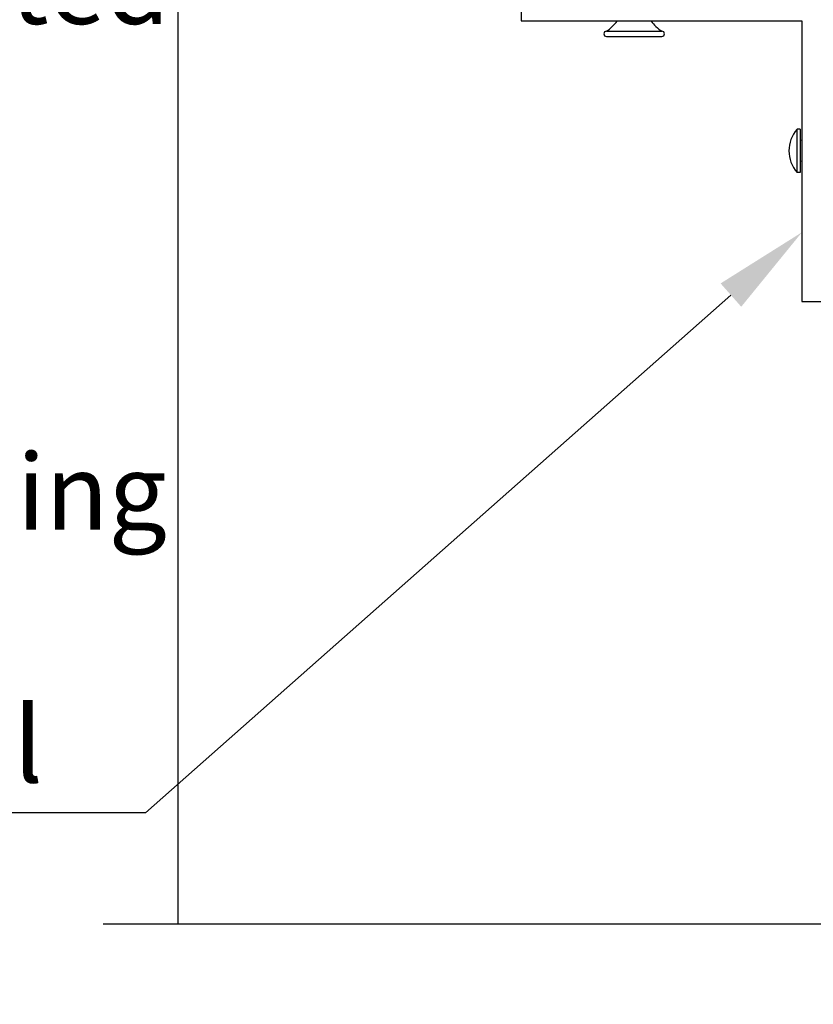
# Model space of a CAD drawing. Units: millimetres. Extents: x 4890 to 5773, y -17 to 1171.
# Drawn here: x 5406 to 5507, y 200 to 326 of the extents above; entities that cross this region are included whole.
import ezdxf
from ezdxf import colors
from ezdxf.entities.mleader import LeaderData, LeaderLine
from ezdxf.math import Vec2, Vec3

# ---------------------------------------------------------------- set-up
doc = ezdxf.new("R2010")
doc.units = ezdxf.units.MM
doc.header["$LTSCALE"] = 3
doc.layers.add('Lines', color=7, linetype='Continuous')
doc.styles.get("Standard").update_dxf_attribs({"font": 'arial.ttf'})

msp = doc.modelspace()

# ---------------------------------------------------------------- linework, layer by layer
msp.add_lwpolyline([(5416.3, 210.37), (5514.3, 210.37), (5517.74, 220.69), (5521.18, 200.04), (5524.62, 210.37), (5622.62, 210.37)])
at = {"layer": 'Lines', "color": 0}
for p, q in [((5425.86, 509.57), (5425.86, 210.37)), ((5480.81, 324.78), (5487.9, 324.78)), ((5480.81, 324.1), (5487.9, 324.1)), ((5505.23, 306.66), (5505.23, 312.22)), ((5505.62, 312.22), (5505.23, 312.22)), ((5505.62, 312.22), (5505.62, 306.66)), ((5505.86, 310.78), (5505.62, 310.82)), ((5505.86, 308.11), (5505.62, 308.06)), ((5505.62, 306.66), (5505.23, 306.66))]:
    msp.add_line(p, q, dxfattribs=at)
msp.add_lwpolyline([(5505.86, 290.14), (5508.78, 290.14), (5508.78, 329.02), (5469.89, 329.02), (5469.89, 326.11), (5505.86, 326.11)], close=True, dxfattribs=at)
for centre, radius, start, end in [((5478.38, 328.64), 4.56, 302.1216, 326.2297), ((5490.33, 328.64), 4.56, 213.7703, 237.8784), ((5480.81, 324.44), 0.34, 90, 270), ((5487.9, 324.44), 0.34, 270, 90), ((5508.44, 309.44), 4.24, 139.0918, 220.9082)]:
    msp.add_arc(centre, radius, start, end, dxfattribs=at)

# ---------------------------------------------------------------- leaders
ml = msp.add_multileader_mtext('Standard')
ml.set_content('{\\fTrebuchet MS|b0|i0|c0|p34;Continuous powder coated aluminium fixing angle\\Pscrewed to timber framing \\Pand rear of louvre panel}', color=256)
ml.set_leader_properties(color=(130, 143, 151))
ml.build(insert=Vec2(0, 0))
ml.multileader.update_dxf_attribs({"text_left_attachment_type": 5, "text_right_attachment_type": 5, "dogleg_length": 0.36, "arrow_head_size": 12.15})
ctx = ml.context
ctx.base_point, ctx.char_height, ctx.arrow_head_size, ctx.landing_gap_size, ctx.plane_origin = Vec3(5331.36, 224.57), 9.721, 12.15, 0.109, Vec3(5553.31, 191.03)
ctx.left_attachment, ctx.right_attachment = 5, 5
notes = []
notes.append((ctx, [(1, (1, 1, 0), (5421.72, 224.57), (-1, 0), 0.547, [(0, [(5505.86, 299)], 0, [])])]))
ctx.mtext.insert, ctx.mtext.width, ctx.mtext.defined_height, ctx.mtext.flow_direction = Vec3(5331.46, 351.63), 97.3889, 54.74, 5
for ctx, leaders in notes:
    for number, flags, end, landing, length, lines in leaders:
        leader = LeaderData()
        leader.index, (leader.has_last_leader_line, leader.has_dogleg_vector, leader.attachment_direction) = number, flags
        leader.last_leader_point, leader.dogleg_vector, leader.dogleg_length = Vec3(end), Vec3(landing), length
        for number, points, colour, breaks in lines:
            line = LeaderLine()
            line.index, line.vertices, line.color, line.breaks = number, Vec3.list(points), colors.encode_raw_color(colour), breaks
            leader.lines.append(line)
        ctx.leaders.append(leader)

doc.saveas('drawing.dxf')
